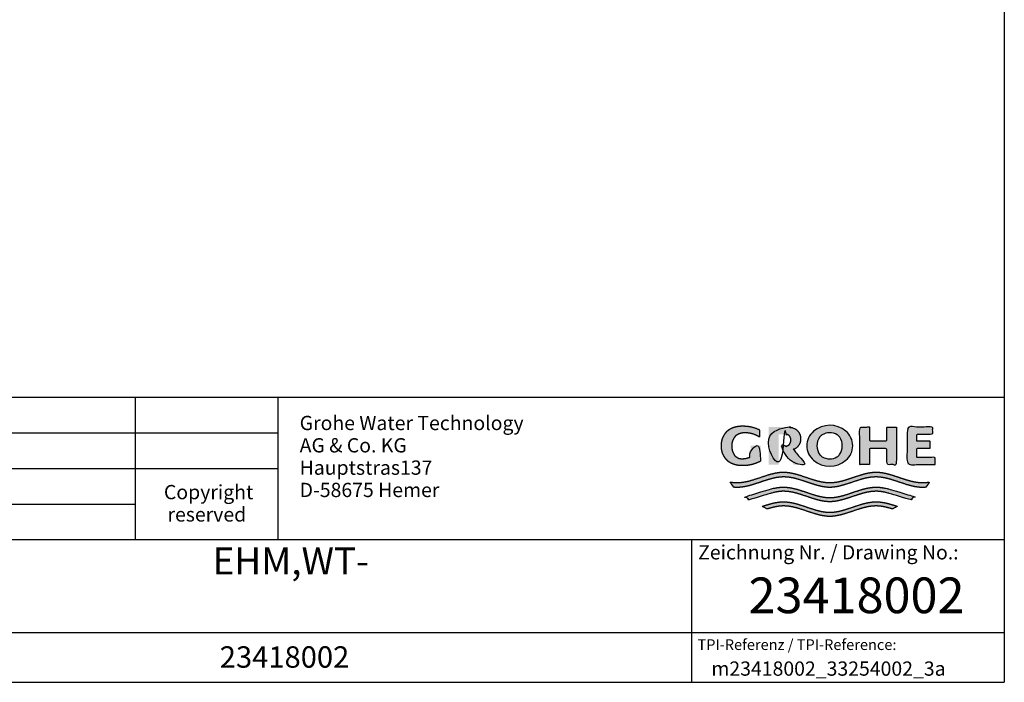
# Model space of a CAD drawing. Units: millimetres. Extents: x 6 to 291, y 5 to 413.
# Drawn here: x 153 to 291, y 5 to 98 of the extents above; entities that cross this region are included whole.
import ezdxf
from ezdxf.enums import TextEntityAlignment as Align

# ---------------------------------------------------------------- set-up
doc = ezdxf.new("R2010")
doc.units = ezdxf.units.MM
doc.layers.add('Default', color=7, linetype='Continuous')
doc.layers.add('Standard', color=7, linetype='Continuous')
doc.styles.add('SEACAD_arial_ttf', font='arial.ttf')
doc.styles.add('SEACAD_seiso_ttf', font='seiso.ttf')

msp = doc.modelspace()

# ---------------------------------------------------------------- hatches: boundary and pattern name
at = {"layer": 'Standard', "linetype": 'Continuous'}
for points in [[(257.0172, 36.0272), (257.0172, 38.1806), (255.6135, 38.1806), (255.6135, 36.637), (255.4917, 36.5811), (255.3667, 36.5313), (255.2388, 36.4876), (255.1087, 36.4505), (254.9767, 36.42), (254.8435, 36.3962), (254.7095, 36.3793), (254.5753, 36.3692), (254.4413, 36.3659), (254.3153, 36.3667), (254.1968, 36.3771), (254.0858, 36.3959), (253.9822, 36.4222), (253.8859, 36.4549), (253.7969, 36.4928), (253.6769, 36.5573), (253.5727, 36.6278), (253.4895, 36.6965), (253.4173, 36.7688), (253.3539, 36.8465), (253.2966, 36.9312), (253.243, 37.0245), (253.1907, 37.1281), (253.1365, 37.2474), (253.0844, 37.3835), (253.0525, 37.4857), (253.0241, 37.5985), (253.0002, 37.7231), (252.9818, 37.8608), (252.97, 38.0129), (252.9657, 38.1806), (252.9712, 38.3483), (252.9865, 38.5003), (253.0101, 38.6381), (253.0409, 38.7627), (253.0774, 38.8754), (253.1184, 38.9776), (253.1854, 39.1137), (253.2551, 39.233), (253.3225, 39.3366), (253.3914, 39.4299), (253.4651, 39.5146), (253.5467, 39.5923), (253.6395, 39.6647), (253.7467, 39.7333), (253.8337, 39.7808), (253.9298, 39.8262), (254.0351, 39.8683), (254.1496, 39.9063), (254.2734, 39.9389), (254.4067, 39.9652), (254.5495, 39.9841), (254.7019, 39.9945), (254.864, 39.9953), (255.0941, 39.9879), (255.3249, 39.9656), (255.555, 39.9283), (255.7829, 39.876), (256.0071, 39.809), (256.2263, 39.7276), (256.4391, 39.6324), (256.6443, 39.5243), (256.8406, 39.4042), (256.8406, 40.438), (256.6016, 40.5461), (256.3564, 40.6426), (256.106, 40.7271), (255.8511, 40.799), (255.5928, 40.8581), (255.3321, 40.9041), (255.0698, 40.9369), (254.8071, 40.9566), (254.5448, 40.9631), (254.286, 40.9618), (254.0427, 40.9459), (253.8148, 40.917), (253.602, 40.8767), (253.4042, 40.8266), (253.2214, 40.7685), (253.0534, 40.7038), (252.8999, 40.6343), (252.761, 40.5615), (252.6441, 40.4918), (252.5382, 40.42), (252.4418, 40.3453), (252.3532, 40.2669), (252.2711, 40.1842), (252.1939, 40.0963), (252.0838, 39.9532), (251.9763, 39.7944), (251.902, 39.675), (251.8285, 39.5451), (251.758, 39.4028), (251.6925, 39.2462), (251.6342, 39.0733), (251.5851, 38.8822), (251.5473, 38.6711), (251.523, 38.4379), (251.5141, 38.1808), (251.5141, 38.1806), (251.5141, 38.1803), (251.523, 37.9232), (251.5473, 37.69), (251.5851, 37.4789), (251.6342, 37.2878), (251.6925, 37.1149), (251.758, 36.9583), (251.8285, 36.816), (251.902, 36.6861), (251.9763, 36.5667), (252.0838, 36.4079), (252.1939, 36.2648), (252.2711, 36.177), (252.3532, 36.0942), (252.4418, 36.0159), (252.5382, 35.9412), (252.6441, 35.8693), (252.761, 35.7997), (252.8999, 35.7269), (253.0534, 35.6573), (253.2214, 35.5927), (253.4042, 35.5345), (253.602, 35.4844), (253.8148, 35.4441), (254.0427, 35.4152), (254.286, 35.3993), (254.5448, 35.398), (254.8291, 35.4058), (255.1139, 35.4294), (255.3982, 35.4689), (255.6804, 35.5242), (255.9594, 35.5952), (256.2338, 35.6815), (256.5023, 35.7827), (256.7638, 35.8982)], [(262.6239, 39.1624), (262.6183, 39.3145), (262.6029, 39.4525), (262.579, 39.5774), (262.548, 39.6905), (262.5111, 39.7928), (262.4697, 39.8855), (262.402, 40.009), (262.3316, 40.1172), (262.2636, 40.2112), (262.194, 40.2958), (262.1196, 40.3727), (262.0371, 40.4432), (261.9434, 40.5088), (261.8352, 40.5711), (261.7, 40.6351), (261.544, 40.6936), (261.4283, 40.728), (261.3032, 40.7577), (261.1687, 40.7815), (261.0244, 40.7986), (260.8705, 40.808), (260.7069, 40.8088), (258.1577, 40.8088), (258.1577, 35.5523), (259.5535, 35.5523), (259.5535, 39.804), (260.4576, 39.804), (260.5589, 39.8017), (260.6511, 39.7901), (260.7341, 39.7708), (260.8083, 39.7455), (260.8736, 39.7158), (260.9303, 39.6833), (260.9893, 39.6408), (261.0383, 39.5948), (261.0805, 39.5435), (261.1097, 39.5005), (261.1382, 39.4528), (261.1676, 39.3979), (261.196, 39.3352), (261.2213, 39.2628), (261.2418, 39.1787), (261.2555, 39.0811), (261.2606, 38.968), (261.2555, 38.8549), (261.2418, 38.7573), (261.2213, 38.6732), (261.196, 38.6008), (261.1676, 38.5381), (261.1382, 38.4832), (261.1001, 38.4207), (261.06, 38.3661), (261.0148, 38.3177), (260.9756, 38.2843), (260.9303, 38.2527), (260.8808, 38.224), (260.8246, 38.1972), (260.7616, 38.1736), (260.6916, 38.1542), (260.6148, 38.1402), (260.5308, 38.1326), (259.7289, 38.1326), (261.659, 35.5523), (263.3897, 35.5523), (261.6293, 37.6613), (261.7378, 37.7063), (261.8352, 37.7536), (261.9434, 37.8159), (262.0371, 37.8816), (262.1196, 37.9521), (262.194, 38.0289), (262.2636, 38.1136), (262.3316, 38.2075), (262.402, 38.3158), (262.4697, 38.4393), (262.5111, 38.532), (262.548, 38.6343), (262.579, 38.7473), (262.6029, 38.8723), (262.6183, 39.0102)], [(276.077, 40.8088), (274.7096, 40.8088), (274.7096, 38.8702), (272.2862, 38.8702), (272.2862, 40.8088), (270.9274, 40.8088), (270.9274, 35.5523), (272.2862, 35.5523), (272.2862, 37.7855), (274.7096, 37.7855), (274.7096, 35.5523), (276.077, 35.5523)], [(281.5021, 35.5523), (281.5021, 36.5573), (278.921, 36.5573), (278.921, 37.8493), (280.7923, 37.8493), (280.7923, 38.8223), (278.921, 38.8223), (278.921, 39.8039), (281.1512, 39.8039), (281.1512, 40.8088), (277.5622, 40.8088), (277.5622, 35.5523)], [(280.2438, 32.4181), (280.3283, 32.5184), (280.4095, 32.6216), (280.5123, 32.7634), (280.6085, 32.9097), (280.6979, 33.0601), (280.5355, 33.0343), (280.3731, 33.0127), (280.1566, 32.9908), (279.9401, 32.9773), (279.7236, 32.973), (279.2901, 32.9925), (278.8567, 33.0459), (278.4233, 33.1279), (277.9899, 33.2334), (277.5565, 33.3571), (276.8343, 33.5896), (276.1121, 33.8339), (275.3899, 34.066), (274.9567, 34.1893), (274.5234, 34.2942), (274.0901, 34.3756), (273.6568, 34.4281), (273.2235, 34.4467), (272.7902, 34.4277), (272.3569, 34.3748), (271.9236, 34.293), (271.4903, 34.1877), (271.057, 34.0641), (270.3347, 33.8317), (269.6125, 33.5872), (268.8902, 33.3548), (268.4569, 33.2313), (268.0235, 33.1261), (267.5902, 33.0445), (267.1568, 32.9917), (266.7235, 32.973), (266.2901, 32.9917), (265.8567, 33.0445), (265.4234, 33.1261), (264.99, 33.2313), (264.5567, 33.3548), (263.8344, 33.5872), (263.1122, 33.8317), (262.39, 34.0641), (261.9566, 34.1877), (261.5233, 34.293), (261.09, 34.3748), (260.6567, 34.4277), (260.2234, 34.4467), (259.7901, 34.4281), (259.3568, 34.3756), (258.9235, 34.2942), (258.4903, 34.1893), (258.057, 34.066), (257.3348, 33.8339), (256.6126, 33.5896), (255.8904, 33.3571), (255.457, 33.2334), (255.0237, 33.1279), (254.5903, 33.0459), (254.1568, 32.9925), (253.7233, 32.973), (253.561, 32.9754), (253.3986, 32.983), (253.1821, 33.0007), (252.9656, 33.0267), (252.7491, 33.0601), (252.8154, 32.947), (252.8857, 32.836), (252.9852, 32.6919), (253.0911, 32.5525), (253.2032, 32.4181), (253.3908, 32.4015), (253.5785, 32.3914), (253.7662, 32.3881), (254.1997, 32.4076), (254.6331, 32.461), (255.0665, 32.5431), (255.4999, 32.6486), (255.9333, 32.7723), (256.6555, 33.0048), (257.3777, 33.2492), (258.0998, 33.4812), (258.5331, 33.6046), (258.9664, 33.7095), (259.3997, 33.7909), (259.833, 33.8434), (260.2662, 33.862), (260.6967, 33.8433), (261.1271, 33.791), (261.5576, 33.7102), (261.9881, 33.6061), (262.4185, 33.4837), (263.136, 33.2533), (263.8535, 33.0104), (264.571, 32.7787), (265.0015, 32.6549), (265.432, 32.5488), (265.8625, 32.4656), (266.293, 32.4104), (266.7235, 32.3883), (267.154, 32.4104), (267.5845, 32.4656), (268.015, 32.5488), (268.4455, 32.6549), (268.876, 32.7787), (269.5934, 33.0104), (270.3109, 33.2533), (271.0284, 33.4837), (271.4589, 33.6061), (271.8893, 33.7102), (272.3198, 33.791), (272.7502, 33.8433), (273.1807, 33.862), (273.614, 33.8434), (274.0473, 33.7909), (274.4805, 33.7095), (274.9138, 33.6046), (275.3471, 33.4812), (276.0693, 33.2492), (276.7914, 33.0048), (277.5137, 32.7723), (277.947, 32.6486), (278.3804, 32.5431), (278.8138, 32.461), (279.2473, 32.4076), (279.6807, 32.3881), (279.8684, 32.3914), (280.0561, 32.4015)], [(266.7235, 30.3306), (267.154, 30.3527), (267.5845, 30.4079), (268.015, 30.4911), (268.4455, 30.5972), (268.876, 30.721), (269.5934, 30.9527), (270.3109, 31.1957), (271.0284, 31.426), (271.4589, 31.5484), (271.8893, 31.6525), (272.3198, 31.7333), (272.7502, 31.7856), (273.1807, 31.8043), (273.4187, 31.7986), (273.6567, 31.782), (273.8947, 31.7553), (274.1327, 31.7193), (274.3707, 31.6749), (274.6087, 31.623), (274.9657, 31.533), (275.3227, 31.4309), (278.0332, 30.6177), (278.2134, 30.7586), (278.3851, 30.91), (278.4674, 30.9894), (278.5473, 31.0712), (275.3227, 32.0284), (274.9728, 32.1273), (274.623, 32.2143), (274.3897, 32.2644), (274.1565, 32.3071), (273.9232, 32.3418), (273.69, 32.3676), (273.4568, 32.3835), (273.2235, 32.389), (272.7902, 32.37), (272.3569, 32.3171), (271.9236, 32.2353), (271.4903, 32.13), (271.057, 32.0065), (270.3347, 31.774), (269.6125, 31.5295), (268.8902, 31.2971), (268.4569, 31.1736), (268.0235, 31.0685), (267.5902, 30.9869), (267.1568, 30.9341), (266.7235, 30.9153), (266.2901, 30.9341), (265.8567, 30.9869), (265.4234, 31.0685), (264.99, 31.1736), (264.5567, 31.2971), (263.8344, 31.5295), (263.1122, 31.774), (262.39, 32.0065), (261.9566, 32.13), (261.5233, 32.2353), (261.09, 32.3171), (260.6567, 32.37), (260.2234, 32.389), (259.9902, 32.3835), (259.7569, 32.3676), (259.5237, 32.3418), (259.2904, 32.3071), (259.0572, 32.2644), (258.824, 32.2143), (258.4741, 32.1273), (258.1242, 32.0284), (254.8996, 31.0712), (255.0619, 30.91), (255.2335, 30.7586), (255.3226, 30.6868), (255.4137, 30.6177), (258.1242, 31.4309), (258.4812, 31.533), (258.8382, 31.623), (259.0762, 31.6749), (259.3142, 31.7193), (259.5522, 31.7553), (259.7902, 31.782), (260.0282, 31.7986), (260.2662, 31.8043), (260.6967, 31.7856), (261.1271, 31.7333), (261.5576, 31.6525), (261.9881, 31.5484), (262.4185, 31.426), (263.136, 31.1957), (263.8535, 30.9527), (264.571, 30.721), (265.0015, 30.5972), (265.432, 30.4911), (265.8625, 30.4079), (266.293, 30.3527)], [(266.7235, 28.2729), (267.154, 28.295), (267.5845, 28.3503), (268.015, 28.4335), (268.4455, 28.5395), (268.876, 28.6633), (269.5934, 28.895), (270.3109, 29.138), (271.0284, 29.3684), (271.4589, 29.4907), (271.8893, 29.5948), (272.3198, 29.6756), (272.7502, 29.7279), (273.1807, 29.7466), (273.4366, 29.7401), (273.6926, 29.7209), (273.9485, 29.6902), (274.2045, 29.649), (274.4604, 29.5985), (274.7164, 29.5396), (275.1003, 29.438), (275.4842, 29.3239), (276.2125, 29.6847), (275.7143, 29.8494), (275.2162, 30.0019), (274.8841, 30.0929), (274.552, 30.1726), (274.2199, 30.2386), (273.8877, 30.2886), (273.5556, 30.3203), (273.2235, 30.3313), (272.7902, 30.3123), (272.3569, 30.2594), (271.9236, 30.1776), (271.4903, 30.0724), (271.057, 29.9488), (270.3347, 29.7163), (269.6125, 29.4718), (268.8902, 29.2394), (268.4569, 29.1159), (268.0235, 29.0108), (267.5902, 28.9292), (267.1568, 28.8764), (266.7235, 28.8576), (266.2901, 28.8764), (265.8567, 28.9292), (265.4234, 29.0108), (264.99, 29.1159), (264.5567, 29.2394), (263.8344, 29.4718), (263.1122, 29.7163), (262.39, 29.9488), (261.9566, 30.0724), (261.5233, 30.1776), (261.09, 30.2594), (260.6567, 30.3123), (260.2234, 30.3313), (259.8913, 30.3203), (259.5592, 30.2886), (259.2271, 30.2386), (258.895, 30.1726), (258.5629, 30.0929), (258.2307, 30.0019), (257.7326, 29.8494), (257.2344, 29.6847), (257.9627, 29.3239), (258.3466, 29.438), (258.7305, 29.5396), (258.9865, 29.5985), (259.2424, 29.649), (259.4984, 29.6902), (259.7543, 29.7209), (260.0103, 29.7401), (260.2662, 29.7466), (260.6967, 29.7279), (261.1271, 29.6756), (261.5576, 29.5948), (261.9881, 29.4907), (262.4185, 29.3684), (263.136, 29.138), (263.8535, 28.895), (264.571, 28.6633), (265.0015, 28.5395), (265.432, 28.4335), (265.8625, 28.3503), (266.293, 28.295)]]:
    msp.add_hatch(color=252, dxfattribs=at).paths.add_polyline_path(points)
h = msp.add_hatch(color=252, dxfattribs=at)
edge = h.paths.add_edge_path()
edge.add_arc((266.7155, 38.8682), 3.546, 230.197019, 309.802975)
edge.add_arc((267.2869, 38.1824), 2.6534, 309.802973, 410.558843)
edge.add_arc((266.7165, 37.5502), 3.5043, 49.923269, 130.396348)
edge.add_arc((266.1793, 38.1815), 2.6754, 130.396348, 229.603652)
edge = h.paths.add_edge_path()
edge.add_arc((267.0189, 38.1828), 2.1013, 143.933878, 217.034598)
edge.add_arc((266.1964, 37.5623), 1.071, 217.034598, 240.149448)
edge.add_arc((266.7149, 38.4657), 2.1126, 240.149448, 298.655055)
edge.add_arc((267.2144, 37.5517), 1.071, 298.655055, 326.079392)
edge.add_arc((266.2738, 38.1842), 2.2045, 326.079392, 392.93378)
edge.add_arc((267.2251, 38.8005), 1.071, 32.93378, 59.704331)
edge.add_arc((266.7149, 37.9272), 2.0825, 59.704331, 121.522252)
edge.add_arc((266.1861, 38.7894), 1.071, 121.522252, 143.933878)

# ---------------------------------------------------------------- linework, layer by layer
at = {"layer": 'Default', "color": 7, "linetype": 'Continuous'}
for p, q in [((291.2, 413), (291.2, 5.02)), ((90.9, 45), (291.2, 45)), ((169.3, 45), (169.3, 25.02)), ((189.3, 45), (189.3, 25.02)), ((90.9, 40.02), (189.3, 40.02)), ((109.3, 35.02), (189.3, 35.02)), ((109.3, 30.02), (169.3, 30.02)), ((90.9, 25.02), (291.2, 25.02)), ((247.3, 25.02), (247.3, 5.02)), ((109.3, 12.02), (291.2, 12.02)), ((5.6, 5.02), (291.2, 5.02))]:
    msp.add_line(p, q, dxfattribs=at)
at = {"layer": 'Standard', "color": 7, "linetype": 'Continuous'}
for centre, radius, start, end in [((266.1793, 38.1815), 2.6754, 130.396348, 229.603652), ((266.7165, 37.5502), 3.5043, 49.923269, 130.396348), ((267.2869, 38.1824), 2.6534, 309.802973, 50.558843), ((267.0189, 38.1828), 2.1013, 143.933878, 217.034598), ((266.1861, 38.7894), 1.071, 121.522252, 143.933878), ((266.7149, 37.9272), 2.0825, 59.704331, 121.522252), ((267.2251, 38.8005), 1.071, 32.93378, 59.704331), ((266.2738, 38.1842), 2.2045, 326.079392, 32.93378), ((266.7155, 38.8682), 3.546, 230.197019, 309.802975), ((266.1964, 37.5623), 1.071, 217.034598, 240.149448), ((266.7149, 38.4657), 2.1126, 240.149448, 298.655055), ((267.2144, 37.5517), 1.071, 298.655055, 326.079392)]:
    msp.add_arc(centre, radius, start, end, dxfattribs=at)
for points in [[(257.0172, 36.0272), (257.0172, 38.1806), (255.6135, 38.1806), (255.6135, 36.637), (255.4917, 36.5811), (255.3667, 36.5313), (255.2388, 36.4876), (255.1087, 36.4505), (254.9767, 36.42), (254.8435, 36.3962), (254.7095, 36.3793), (254.5753, 36.3692), (254.4413, 36.3659), (254.3153, 36.3667), (254.1968, 36.3771), (254.0858, 36.3959), (253.9822, 36.4222), (253.8859, 36.4549), (253.7969, 36.4928), (253.6769, 36.5573), (253.5727, 36.6278), (253.4895, 36.6965), (253.4173, 36.7688), (253.3539, 36.8465), (253.2966, 36.9312), (253.243, 37.0245), (253.1907, 37.1281), (253.1365, 37.2474), (253.0844, 37.3835), (253.0525, 37.4857), (253.0241, 37.5985), (253.0002, 37.7231), (252.9818, 37.8608), (252.97, 38.0129), (252.9657, 38.1806), (252.9712, 38.3483), (252.9865, 38.5003), (253.0101, 38.6381), (253.0409, 38.7627), (253.0774, 38.8754), (253.1184, 38.9776), (253.1854, 39.1137), (253.2551, 39.233), (253.3225, 39.3366), (253.3914, 39.4299), (253.4651, 39.5146), (253.5467, 39.5923), (253.6395, 39.6647), (253.7467, 39.7333), (253.8337, 39.7808), (253.9298, 39.8262), (254.0351, 39.8683), (254.1496, 39.9063), (254.2734, 39.9389), (254.4067, 39.9652), (254.5495, 39.9841), (254.7019, 39.9945), (254.864, 39.9953), (255.0941, 39.9879), (255.3249, 39.9656), (255.555, 39.9283), (255.7829, 39.876), (256.0071, 39.809), (256.2263, 39.7276), (256.4391, 39.6324), (256.6443, 39.5243), (256.8406, 39.4042), (256.8406, 40.438), (256.6016, 40.5461), (256.3564, 40.6426), (256.106, 40.7271), (255.8511, 40.799), (255.5928, 40.8581), (255.3321, 40.9041), (255.0698, 40.9369), (254.8071, 40.9566), (254.5448, 40.9631), (254.286, 40.9618), (254.0427, 40.9459), (253.8148, 40.917), (253.602, 40.8767), (253.4042, 40.8266), (253.2214, 40.7685), (253.0534, 40.7038), (252.8999, 40.6343), (252.761, 40.5615), (252.6441, 40.4918), (252.5382, 40.42), (252.4418, 40.3453), (252.3532, 40.2669), (252.2711, 40.1842), (252.1939, 40.0963), (252.0838, 39.9532), (251.9763, 39.7944), (251.902, 39.675), (251.8285, 39.5451), (251.758, 39.4028), (251.6925, 39.2462), (251.6342, 39.0733), (251.5851, 38.8822), (251.5473, 38.6711), (251.523, 38.4379), (251.5141, 38.1808), (251.5141, 38.1806), (251.5141, 38.1803), (251.523, 37.9232), (251.5473, 37.69), (251.5851, 37.4789), (251.6342, 37.2878), (251.6925, 37.1149), (251.758, 36.9583), (251.8285, 36.816), (251.902, 36.6861), (251.9763, 36.5667), (252.0838, 36.4079), (252.1939, 36.2648), (252.2711, 36.177), (252.3532, 36.0942), (252.4418, 36.0159), (252.5382, 35.9412), (252.6441, 35.8693), (252.761, 35.7997), (252.8999, 35.7269), (253.0534, 35.6573), (253.2214, 35.5927), (253.4042, 35.5345), (253.602, 35.4844), (253.8148, 35.4441), (254.0427, 35.4152), (254.286, 35.3993), (254.5448, 35.398), (254.8291, 35.4058), (255.1139, 35.4294), (255.3982, 35.4689), (255.6804, 35.5242), (255.9594, 35.5952), (256.2338, 35.6815), (256.5023, 35.7827), (256.7638, 35.8982), (257.0172, 36.0272)], [(262.6239, 39.1624), (262.6183, 39.3145), (262.6029, 39.4525), (262.579, 39.5774), (262.548, 39.6905), (262.5111, 39.7928), (262.4697, 39.8855), (262.402, 40.009), (262.3316, 40.1172), (262.2636, 40.2112), (262.194, 40.2958), (262.1196, 40.3727), (262.0371, 40.4432), (261.9434, 40.5088), (261.8352, 40.5711), (261.7, 40.6351), (261.544, 40.6936), (261.4283, 40.728), (261.3032, 40.7577), (261.1687, 40.7815), (261.0244, 40.7986), (260.8705, 40.808), (260.7069, 40.8088), (258.1577, 40.8088), (258.1577, 35.5523), (259.5535, 35.5523), (259.5535, 39.804), (260.4576, 39.804), (260.5589, 39.8017), (260.6511, 39.7901), (260.7341, 39.7708), (260.8083, 39.7455), (260.8736, 39.7158), (260.9303, 39.6833), (260.9893, 39.6408), (261.0383, 39.5948), (261.0805, 39.5435), (261.1097, 39.5005), (261.1382, 39.4528), (261.1676, 39.3979), (261.196, 39.3352), (261.2213, 39.2628), (261.2418, 39.1787), (261.2555, 39.0811), (261.2606, 38.968), (261.2555, 38.8549), (261.2418, 38.7573), (261.2213, 38.6732), (261.196, 38.6008), (261.1676, 38.5381), (261.1382, 38.4832), (261.1001, 38.4207), (261.06, 38.3661), (261.0148, 38.3177), (260.9756, 38.2843), (260.9303, 38.2527), (260.8808, 38.224), (260.8246, 38.1972), (260.7616, 38.1736), (260.6916, 38.1542), (260.6148, 38.1402), (260.5308, 38.1326), (259.7289, 38.1326), (261.659, 35.5523), (263.3897, 35.5523), (261.6293, 37.6613), (261.7378, 37.7063), (261.8352, 37.7536), (261.9434, 37.8159), (262.0371, 37.8816), (262.1196, 37.9521), (262.194, 38.0289), (262.2636, 38.1136), (262.3316, 38.2075), (262.402, 38.3158), (262.4697, 38.4393), (262.5111, 38.532), (262.548, 38.6343), (262.579, 38.7473), (262.6029, 38.8723), (262.6183, 39.0102), (262.6239, 39.1624)], [(276.077, 40.8088), (274.7096, 40.8088), (274.7096, 38.8702), (272.2862, 38.8702), (272.2862, 40.8088), (270.9274, 40.8088), (270.9274, 35.5523), (272.2862, 35.5523), (272.2862, 37.7855), (274.7096, 37.7855), (274.7096, 35.5523), (276.077, 35.5523), (276.077, 40.8088)], [(281.5021, 35.5523), (277.5622, 35.5523), (277.5622, 40.8088), (281.1512, 40.8088), (281.1512, 39.8039), (278.921, 39.8039), (278.921, 38.8223), (280.7923, 38.8223), (280.7923, 37.8493), (278.921, 37.8493), (278.921, 36.5573), (281.5021, 36.5573), (281.5021, 35.5523)], [(280.2438, 32.4181), (280.0561, 32.4015), (279.8684, 32.3914), (279.6807, 32.3881), (279.2473, 32.4076), (278.8138, 32.461), (278.3804, 32.5431), (277.947, 32.6486), (277.5137, 32.7723), (276.7914, 33.0048), (276.0693, 33.2492), (275.3471, 33.4812), (274.9138, 33.6046), (274.4805, 33.7095), (274.0473, 33.7909), (273.614, 33.8434), (273.1807, 33.862), (272.7502, 33.8433), (272.3198, 33.791), (271.8893, 33.7102), (271.4589, 33.6061), (271.0284, 33.4837), (270.3109, 33.2533), (269.5934, 33.0104), (268.876, 32.7787), (268.4455, 32.6549), (268.015, 32.5488), (267.5845, 32.4656), (267.154, 32.4104), (266.7235, 32.3883), (266.293, 32.4104), (265.8625, 32.4656), (265.432, 32.5488), (265.0015, 32.6549), (264.571, 32.7787), (263.8535, 33.0104), (263.136, 33.2533), (262.4185, 33.4837), (261.9881, 33.6061), (261.5576, 33.7102), (261.1271, 33.791), (260.6967, 33.8433), (260.2662, 33.862), (259.833, 33.8434), (259.3997, 33.7909), (258.9664, 33.7095), (258.5331, 33.6046), (258.0998, 33.4812), (257.3777, 33.2492), (256.6555, 33.0048), (255.9333, 32.7723), (255.4999, 32.6486), (255.0665, 32.5431), (254.6331, 32.461), (254.1997, 32.4076), (253.7662, 32.3881), (253.5785, 32.3914), (253.3908, 32.4015), (253.2032, 32.4181), (253.0911, 32.5525), (252.9852, 32.6919), (252.8857, 32.836), (252.8154, 32.947), (252.7491, 33.0601), (252.9656, 33.0267), (253.1821, 33.0007), (253.3986, 32.983), (253.561, 32.9754), (253.7233, 32.973), (254.1568, 32.9925), (254.5903, 33.0459), (255.0237, 33.1279), (255.457, 33.2334), (255.8904, 33.3571), (256.6126, 33.5896), (257.3348, 33.8339), (258.057, 34.066), (258.4903, 34.1893), (258.9235, 34.2942), (259.3568, 34.3756), (259.7901, 34.4281), (260.2234, 34.4467), (260.6567, 34.4277), (261.09, 34.3748), (261.5233, 34.293), (261.9566, 34.1877), (262.39, 34.0641), (263.1122, 33.8317), (263.8344, 33.5872), (264.5567, 33.3548), (264.99, 33.2313), (265.4234, 33.1261), (265.8567, 33.0445), (266.2901, 32.9917), (266.7235, 32.973), (267.1568, 32.9917), (267.5902, 33.0445), (268.0235, 33.1261), (268.4569, 33.2313), (268.8902, 33.3548), (269.6125, 33.5872), (270.3347, 33.8317), (271.057, 34.0641), (271.4903, 34.1877), (271.9236, 34.293), (272.3569, 34.3748), (272.7902, 34.4277), (273.2235, 34.4467), (273.6568, 34.4281), (274.0901, 34.3756), (274.5234, 34.2942), (274.9567, 34.1893), (275.3899, 34.066), (276.1121, 33.8339), (276.8343, 33.5896), (277.5565, 33.3571), (277.9899, 33.2334), (278.4233, 33.1279), (278.8567, 33.0459), (279.2901, 32.9925), (279.7236, 32.973), (279.9401, 32.9773), (280.1566, 32.9908), (280.3731, 33.0127), (280.5355, 33.0343), (280.6979, 33.0601), (280.6085, 32.9097), (280.5123, 32.7634), (280.4095, 32.6216), (280.3283, 32.5184), (280.2438, 32.4181)], [(266.7235, 30.3306), (267.154, 30.3527), (267.5845, 30.4079), (268.015, 30.4911), (268.4455, 30.5972), (268.876, 30.721), (269.5934, 30.9527), (270.3109, 31.1957), (271.0284, 31.426), (271.4589, 31.5484), (271.8893, 31.6525), (272.3198, 31.7333), (272.7502, 31.7856), (273.1807, 31.8043), (273.4187, 31.7986), (273.6567, 31.782), (273.8947, 31.7553), (274.1327, 31.7193), (274.3707, 31.6749), (274.6087, 31.623), (274.9657, 31.533), (275.3227, 31.4309), (278.0332, 30.6177), (278.2134, 30.7586), (278.3851, 30.91), (278.4674, 30.9894), (278.5473, 31.0712), (275.3227, 32.0284), (274.9728, 32.1273), (274.623, 32.2143), (274.3897, 32.2644), (274.1565, 32.3071), (273.9232, 32.3418), (273.69, 32.3676), (273.4568, 32.3835), (273.2235, 32.389), (272.7902, 32.37), (272.3569, 32.3171), (271.9236, 32.2353), (271.4903, 32.13), (271.057, 32.0065), (270.3347, 31.774), (269.6125, 31.5295), (268.8902, 31.2971), (268.4569, 31.1736), (268.0235, 31.0685), (267.5902, 30.9869), (267.1568, 30.9341), (266.7235, 30.9153), (266.2901, 30.9341), (265.8567, 30.9869), (265.4234, 31.0685), (264.99, 31.1736), (264.5567, 31.2971), (263.8344, 31.5295), (263.1122, 31.774), (262.39, 32.0065), (261.9566, 32.13), (261.5233, 32.2353), (261.09, 32.3171), (260.6567, 32.37), (260.2234, 32.389), (259.9902, 32.3835), (259.7569, 32.3676), (259.5237, 32.3418), (259.2904, 32.3071), (259.0572, 32.2644), (258.824, 32.2143), (258.4741, 32.1273), (258.1242, 32.0284), (254.8996, 31.0712), (255.0619, 30.91), (255.2335, 30.7586), (255.3226, 30.6868), (255.4137, 30.6177), (258.1242, 31.4309), (258.4812, 31.533), (258.8382, 31.623), (259.0762, 31.6749), (259.3142, 31.7193), (259.5522, 31.7553), (259.7902, 31.782), (260.0282, 31.7986), (260.2662, 31.8043), (260.6967, 31.7856), (261.1271, 31.7333), (261.5576, 31.6525), (261.9881, 31.5484), (262.4185, 31.426), (263.136, 31.1957), (263.8535, 30.9527), (264.571, 30.721), (265.0015, 30.5972), (265.432, 30.4911), (265.8625, 30.4079), (266.293, 30.3527), (266.7235, 30.3306)], [(266.7235, 28.2729), (267.154, 28.295), (267.5845, 28.3503), (268.015, 28.4335), (268.4455, 28.5395), (268.876, 28.6633), (269.5934, 28.895), (270.3109, 29.138), (271.0284, 29.3684), (271.4589, 29.4907), (271.8893, 29.5948), (272.3198, 29.6756), (272.7502, 29.7279), (273.1807, 29.7466), (273.4366, 29.7401), (273.6926, 29.7209), (273.9485, 29.6902), (274.2045, 29.649), (274.4604, 29.5985), (274.7164, 29.5396), (275.1003, 29.438), (275.4842, 29.3239), (276.2125, 29.6847), (275.7143, 29.8494), (275.2162, 30.0019), (274.8841, 30.0929), (274.552, 30.1726), (274.2199, 30.2386), (273.8877, 30.2886), (273.5556, 30.3203), (273.2235, 30.3313), (272.7902, 30.3123), (272.3569, 30.2594), (271.9236, 30.1776), (271.4903, 30.0724), (271.057, 29.9488), (270.3347, 29.7163), (269.6125, 29.4718), (268.8902, 29.2394), (268.4569, 29.1159), (268.0235, 29.0108), (267.5902, 28.9292), (267.1568, 28.8764), (266.7235, 28.8576), (266.2901, 28.8764), (265.8567, 28.9292), (265.4234, 29.0108), (264.99, 29.1159), (264.5567, 29.2394), (263.8344, 29.4718), (263.1122, 29.7163), (262.39, 29.9488), (261.9566, 30.0724), (261.5233, 30.1776), (261.09, 30.2594), (260.6567, 30.3123), (260.2234, 30.3313), (259.8913, 30.3203), (259.5592, 30.2886), (259.2271, 30.2386), (258.895, 30.1726), (258.5629, 30.0929), (258.2307, 30.0019), (257.7326, 29.8494), (257.2344, 29.6847), (257.9627, 29.3239), (258.3466, 29.438), (258.7305, 29.5396), (258.9865, 29.5985), (259.2424, 29.649), (259.4984, 29.6902), (259.7543, 29.7209), (260.0103, 29.7401), (260.2662, 29.7466), (260.6967, 29.7279), (261.1271, 29.6756), (261.5576, 29.5948), (261.9881, 29.4907), (262.4185, 29.3684), (263.136, 29.138), (263.8535, 28.895), (264.571, 28.6633), (265.0015, 28.5395), (265.432, 28.4335), (265.8625, 28.3503), (266.293, 28.295), (266.7235, 28.2729)]]:
    msp.add_open_spline(points, degree=1, dxfattribs=at)

# ---------------------------------------------------------------- texts
at = {"layer": 'Default', "color": 7, "linetype": 'Continuous'}
for s, height, style, p in [('Grohe Water Technology', 2, 'SEACAD_arial_ttf', (192.3569, 42.3808)), ('AG & Co. KG', 2, 'SEACAD_arial_ttf', (192.3569, 39.2504)), ('Hauptstras137', 2, 'SEACAD_arial_ttf', (192.3569, 36.1199)), ('Copyright', 2, 'SEACAD_arial_ttf', (173.3181, 32.6887)), ('D-58675 Hemer', 2, 'SEACAD_arial_ttf', (192.3569, 32.9895)), ('reserved', 2, 'SEACAD_arial_ttf', (173.8181, 29.5583)), ('EHM,WT-', 3.8, 'SEACAD_seiso_ttf', (180.1409, 23.9364)), ('Zeichnung Nr. / Drawing No.:', 2, 'SEACAD_arial_ttf', (248.2514, 24.2474)), ('23418002', 5, 'SEACAD_seiso_ttf', (255.3295, 19.7136)), ('TPI-Referenz / TPI-Reference:', 1.5, 'SEACAD_arial_ttf', (248.158, 11.0468)), ('23418002', 3, 'SEACAD_seiso_ttf', (181.1477, 10.0682)), ('m23418002_33254002_3a', 2, 'SEACAD_arial_ttf', (250.1085, 7.9435))]:
    msp.add_text(s, height=height, dxfattribs=dict(at, style=style)).set_placement(p, align=Align.TOP_LEFT)

doc.saveas('drawing.dxf')
